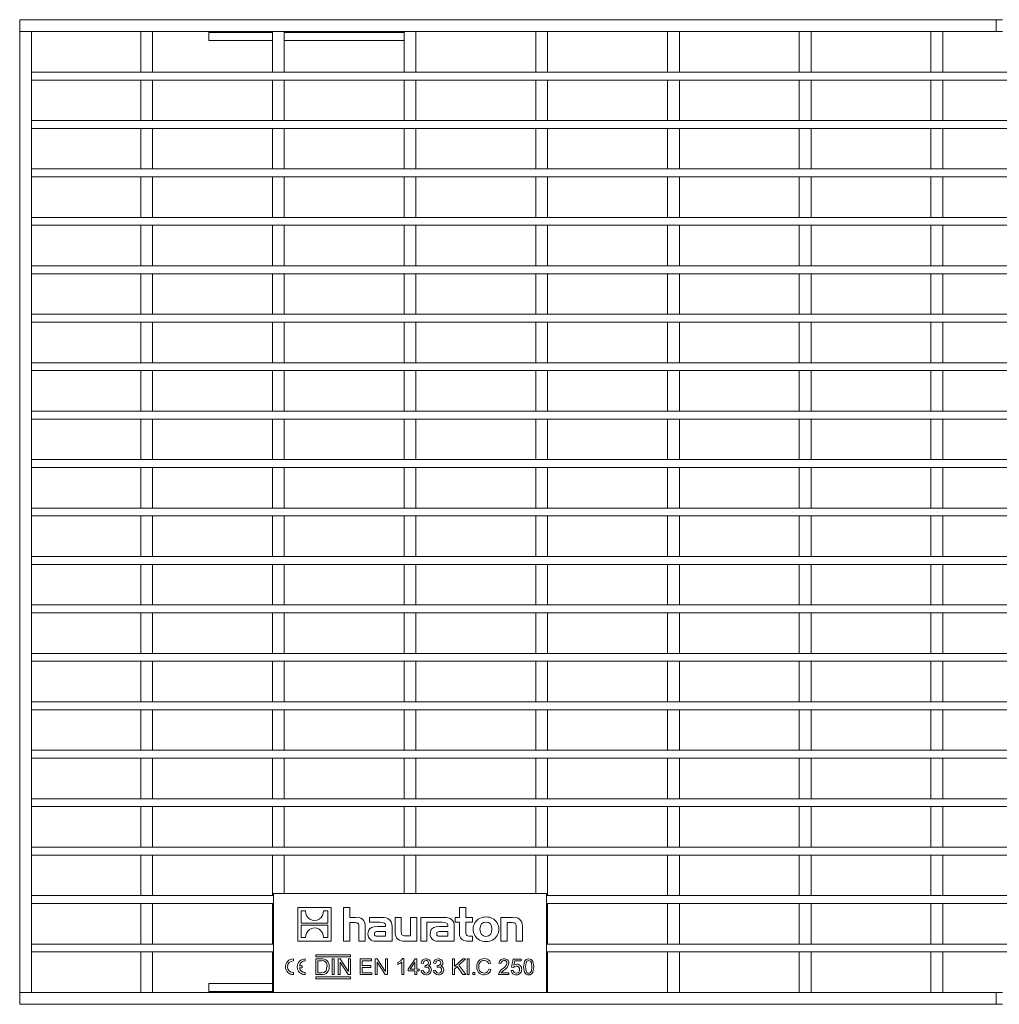
# Model space of a CAD drawing. Units: millimetres. Extents: x 35 to 2065, y 35 to 1450.
# Drawn here: x 1051 to 1299, y 527 to 776 of the extents above; entities that cross this region are included whole.
import ezdxf

# ---------------------------------------------------------------- set-up
doc = ezdxf.new("R2010")
doc.units = ezdxf.units.MM
doc.header["$LTSCALE"] = 5

msp = doc.modelspace()

# ---------------------------------------------------------------- linework, layer by layer
at = {"color": 7, "linetype": 'Continuous', "lineweight": 15}
for p, q in [((1051.02, 772.51), (1051.02, 775.51)), ((1051.02, 775.51), (1297.92, 775.51)), ((1297.92, 772.51), (1297.92, 775.51)), ((1297.92, 775.51), (1299.52, 775.51)), ((1054.02, 772.51), (1051.02, 772.51)), ((1051.02, 529.51), (1051.02, 772.51)), ((1051.02, 772.51), (1297.92, 772.51)), ((1054.02, 529.51), (1054.02, 772.51)), ((1084.62, 772.51), (1081.62, 772.51)), ((1081.62, 762.26), (1081.62, 772.51)), ((1084.62, 762.26), (1084.62, 772.51)), ((1098.87, 772.51), (1098.87, 772.3)), ((1098.87, 772.3), (1098.87, 770.21)), ((1117.92, 772.51), (1114.92, 772.51)), ((1114.92, 762.26), (1114.92, 772.51)), ((1117.92, 762.26), (1117.92, 772.51)), ((1151.22, 772.51), (1148.22, 772.51)), ((1148.22, 762.26), (1148.22, 772.51)), ((1151.22, 762.26), (1151.22, 772.51)), ((1184.52, 772.51), (1181.52, 772.51)), ((1181.52, 762.26), (1181.52, 772.51)), ((1184.52, 762.26), (1184.52, 772.51)), ((1217.82, 772.51), (1214.82, 772.51)), ((1214.82, 762.26), (1214.82, 772.51)), ((1217.82, 762.26), (1217.82, 772.51)), ((1251.12, 772.51), (1248.12, 772.51)), ((1248.12, 762.26), (1248.12, 772.51)), ((1251.12, 762.26), (1251.12, 772.51)), ((1284.42, 772.51), (1281.42, 772.51)), ((1281.42, 762.26), (1281.42, 772.51)), ((1284.42, 762.26), (1284.42, 772.51)), ((1297.92, 772.51), (1299.52, 772.51)), ((1098.87, 770.21), (1114.92, 770.21)), ((1117.92, 770.21), (1148.22, 770.21)), ((1054.02, 760.26), (1054.02, 762.26)), ((1054.02, 762.26), (1545.02, 762.26)), ((1084.62, 762.26), (1081.62, 762.26)), ((1117.92, 762.26), (1114.92, 762.26)), ((1151.22, 762.26), (1148.22, 762.26)), ((1184.52, 762.26), (1181.52, 762.26)), ((1217.82, 762.26), (1214.82, 762.26)), ((1251.12, 762.26), (1248.12, 762.26)), ((1284.42, 762.26), (1281.42, 762.26)), ((1054.02, 760.26), (1545.02, 760.26)), ((1084.62, 760.26), (1081.62, 760.26)), ((1081.62, 750.01), (1081.62, 760.26)), ((1084.62, 750.01), (1084.62, 760.26)), ((1117.92, 760.26), (1114.92, 760.26)), ((1114.92, 750.01), (1114.92, 760.26)), ((1117.92, 750.01), (1117.92, 760.26)), ((1151.22, 760.26), (1148.22, 760.26)), ((1148.22, 750.01), (1148.22, 760.26)), ((1151.22, 750.01), (1151.22, 760.26)), ((1184.52, 760.26), (1181.52, 760.26)), ((1181.52, 750.01), (1181.52, 760.26)), ((1184.52, 750.01), (1184.52, 760.26)), ((1217.82, 760.26), (1214.82, 760.26)), ((1214.82, 750.01), (1214.82, 760.26)), ((1217.82, 750.01), (1217.82, 760.26)), ((1251.12, 760.26), (1248.12, 760.26)), ((1248.12, 750.01), (1248.12, 760.26)), ((1251.12, 750.01), (1251.12, 760.26)), ((1284.42, 760.26), (1281.42, 760.26)), ((1281.42, 750.01), (1281.42, 760.26)), ((1284.42, 750.01), (1284.42, 760.26)), ((1054.02, 748.01), (1054.02, 750.01)), ((1054.02, 750.01), (1545.02, 750.01)), ((1084.62, 750.01), (1081.62, 750.01)), ((1117.92, 750.01), (1114.92, 750.01)), ((1151.22, 750.01), (1148.22, 750.01)), ((1184.52, 750.01), (1181.52, 750.01)), ((1217.82, 750.01), (1214.82, 750.01)), ((1251.12, 750.01), (1248.12, 750.01)), ((1284.42, 750.01), (1281.42, 750.01)), ((1054.02, 748.01), (1545.02, 748.01)), ((1084.62, 748.01), (1081.62, 748.01)), ((1081.62, 737.76), (1081.62, 748.01)), ((1084.62, 737.76), (1084.62, 748.01)), ((1117.92, 748.01), (1114.92, 748.01)), ((1114.92, 737.76), (1114.92, 748.01)), ((1117.92, 737.76), (1117.92, 748.01)), ((1151.22, 748.01), (1148.22, 748.01)), ((1148.22, 737.76), (1148.22, 748.01)), ((1151.22, 737.76), (1151.22, 748.01)), ((1184.52, 748.01), (1181.52, 748.01)), ((1181.52, 737.76), (1181.52, 748.01)), ((1184.52, 737.76), (1184.52, 748.01)), ((1217.82, 748.01), (1214.82, 748.01)), ((1214.82, 737.76), (1214.82, 748.01)), ((1217.82, 737.76), (1217.82, 748.01)), ((1251.12, 748.01), (1248.12, 748.01)), ((1248.12, 737.76), (1248.12, 748.01)), ((1251.12, 737.76), (1251.12, 748.01)), ((1284.42, 748.01), (1281.42, 748.01)), ((1281.42, 737.76), (1281.42, 748.01)), ((1284.42, 737.76), (1284.42, 748.01)), ((1054.02, 735.76), (1054.02, 737.76)), ((1054.02, 737.76), (1545.02, 737.76)), ((1084.62, 737.76), (1081.62, 737.76)), ((1117.92, 737.76), (1114.92, 737.76)), ((1151.22, 737.76), (1148.22, 737.76)), ((1184.52, 737.76), (1181.52, 737.76)), ((1217.82, 737.76), (1214.82, 737.76)), ((1251.12, 737.76), (1248.12, 737.76)), ((1284.42, 737.76), (1281.42, 737.76)), ((1054.02, 735.76), (1545.02, 735.76)), ((1084.62, 735.76), (1081.62, 735.76)), ((1081.62, 725.51), (1081.62, 735.76)), ((1084.62, 725.51), (1084.62, 735.76)), ((1117.92, 735.76), (1114.92, 735.76)), ((1114.92, 725.51), (1114.92, 735.76)), ((1117.92, 725.51), (1117.92, 735.76)), ((1151.22, 735.76), (1148.22, 735.76)), ((1148.22, 725.51), (1148.22, 735.76)), ((1151.22, 725.51), (1151.22, 735.76)), ((1184.52, 735.76), (1181.52, 735.76)), ((1181.52, 725.51), (1181.52, 735.76)), ((1184.52, 725.51), (1184.52, 735.76)), ((1217.82, 735.76), (1214.82, 735.76)), ((1214.82, 725.51), (1214.82, 735.76)), ((1217.82, 725.51), (1217.82, 735.76)), ((1251.12, 735.76), (1248.12, 735.76)), ((1248.12, 725.51), (1248.12, 735.76)), ((1251.12, 725.51), (1251.12, 735.76)), ((1284.42, 735.76), (1281.42, 735.76)), ((1281.42, 725.51), (1281.42, 735.76)), ((1284.42, 725.51), (1284.42, 735.76)), ((1054.02, 723.51), (1054.02, 725.51)), ((1054.02, 725.51), (1545.02, 725.51)), ((1084.62, 725.51), (1081.62, 725.51)), ((1117.92, 725.51), (1114.92, 725.51)), ((1151.22, 725.51), (1148.22, 725.51)), ((1184.52, 725.51), (1181.52, 725.51)), ((1217.82, 725.51), (1214.82, 725.51)), ((1251.12, 725.51), (1248.12, 725.51)), ((1284.42, 725.51), (1281.42, 725.51)), ((1054.02, 723.51), (1545.02, 723.51)), ((1084.62, 723.51), (1081.62, 723.51)), ((1081.62, 713.26), (1081.62, 723.51)), ((1084.62, 713.26), (1084.62, 723.51)), ((1117.92, 723.51), (1114.92, 723.51)), ((1114.92, 713.26), (1114.92, 723.51)), ((1117.92, 713.26), (1117.92, 723.51)), ((1151.22, 723.51), (1148.22, 723.51)), ((1148.22, 713.26), (1148.22, 723.51)), ((1151.22, 713.26), (1151.22, 723.51)), ((1184.52, 723.51), (1181.52, 723.51)), ((1181.52, 713.26), (1181.52, 723.51)), ((1184.52, 713.26), (1184.52, 723.51)), ((1217.82, 723.51), (1214.82, 723.51)), ((1214.82, 713.26), (1214.82, 723.51)), ((1217.82, 713.26), (1217.82, 723.51)), ((1251.12, 723.51), (1248.12, 723.51)), ((1248.12, 713.26), (1248.12, 723.51)), ((1251.12, 713.26), (1251.12, 723.51)), ((1284.42, 723.51), (1281.42, 723.51)), ((1281.42, 713.26), (1281.42, 723.51)), ((1284.42, 713.26), (1284.42, 723.51)), ((1054.02, 711.26), (1054.02, 713.26)), ((1054.02, 713.26), (1545.02, 713.26)), ((1084.62, 713.26), (1081.62, 713.26)), ((1117.92, 713.26), (1114.92, 713.26)), ((1151.22, 713.26), (1148.22, 713.26)), ((1184.52, 713.26), (1181.52, 713.26)), ((1217.82, 713.26), (1214.82, 713.26)), ((1251.12, 713.26), (1248.12, 713.26)), ((1284.42, 713.26), (1281.42, 713.26)), ((1054.02, 711.26), (1545.02, 711.26)), ((1084.62, 711.26), (1081.62, 711.26)), ((1081.62, 701.01), (1081.62, 711.26)), ((1084.62, 701.01), (1084.62, 711.26)), ((1117.92, 711.26), (1114.92, 711.26)), ((1114.92, 701.01), (1114.92, 711.26)), ((1117.92, 701.01), (1117.92, 711.26)), ((1151.22, 711.26), (1148.22, 711.26)), ((1148.22, 701.01), (1148.22, 711.26)), ((1151.22, 701.01), (1151.22, 711.26)), ((1184.52, 711.26), (1181.52, 711.26)), ((1181.52, 701.01), (1181.52, 711.26)), ((1184.52, 701.01), (1184.52, 711.26)), ((1217.82, 711.26), (1214.82, 711.26)), ((1214.82, 701.01), (1214.82, 711.26)), ((1217.82, 701.01), (1217.82, 711.26)), ((1251.12, 711.26), (1248.12, 711.26)), ((1248.12, 701.01), (1248.12, 711.26)), ((1251.12, 701.01), (1251.12, 711.26)), ((1284.42, 711.26), (1281.42, 711.26)), ((1281.42, 701.01), (1281.42, 711.26)), ((1284.42, 701.01), (1284.42, 711.26)), ((1054.02, 701.01), (1545.02, 701.01)), ((1054.02, 699.01), (1054.02, 701.01)), ((1084.62, 701.01), (1081.62, 701.01)), ((1117.92, 701.01), (1114.92, 701.01)), ((1151.22, 701.01), (1148.22, 701.01)), ((1184.52, 701.01), (1181.52, 701.01)), ((1217.82, 701.01), (1214.82, 701.01)), ((1251.12, 701.01), (1248.12, 701.01)), ((1284.42, 701.01), (1281.42, 701.01)), ((1054.02, 699.01), (1545.02, 699.01)), ((1084.62, 699.01), (1081.62, 699.01)), ((1081.62, 688.76), (1081.62, 699.01)), ((1084.62, 688.76), (1084.62, 699.01)), ((1117.92, 699.01), (1114.92, 699.01)), ((1114.92, 688.76), (1114.92, 699.01)), ((1117.92, 688.76), (1117.92, 699.01)), ((1151.22, 699.01), (1148.22, 699.01)), ((1148.22, 688.76), (1148.22, 699.01)), ((1151.22, 688.76), (1151.22, 699.01)), ((1184.52, 699.01), (1181.52, 699.01)), ((1181.52, 688.76), (1181.52, 699.01)), ((1184.52, 688.76), (1184.52, 699.01)), ((1217.82, 699.01), (1214.82, 699.01)), ((1214.82, 688.76), (1214.82, 699.01)), ((1217.82, 688.76), (1217.82, 699.01)), ((1251.12, 699.01), (1248.12, 699.01)), ((1248.12, 688.76), (1248.12, 699.01)), ((1251.12, 688.76), (1251.12, 699.01)), ((1284.42, 699.01), (1281.42, 699.01)), ((1281.42, 688.76), (1281.42, 699.01)), ((1284.42, 688.76), (1284.42, 699.01)), ((1054.02, 686.76), (1054.02, 688.76)), ((1054.02, 688.76), (1545.02, 688.76)), ((1084.62, 688.76), (1081.62, 688.76)), ((1117.92, 688.76), (1114.92, 688.76)), ((1151.22, 688.76), (1148.22, 688.76)), ((1184.52, 688.76), (1181.52, 688.76)), ((1217.82, 688.76), (1214.82, 688.76)), ((1251.12, 688.76), (1248.12, 688.76)), ((1284.42, 688.76), (1281.42, 688.76)), ((1054.02, 686.76), (1545.02, 686.76)), ((1084.62, 686.76), (1081.62, 686.76)), ((1081.62, 676.51), (1081.62, 686.76)), ((1084.62, 676.51), (1084.62, 686.76)), ((1117.92, 686.76), (1114.92, 686.76)), ((1114.92, 676.51), (1114.92, 686.76)), ((1117.92, 676.51), (1117.92, 686.76)), ((1151.22, 686.76), (1148.22, 686.76)), ((1148.22, 676.51), (1148.22, 686.76)), ((1151.22, 676.51), (1151.22, 686.76)), ((1184.52, 686.76), (1181.52, 686.76)), ((1181.52, 676.51), (1181.52, 686.76)), ((1184.52, 676.51), (1184.52, 686.76)), ((1217.82, 686.76), (1214.82, 686.76)), ((1214.82, 676.51), (1214.82, 686.76)), ((1217.82, 676.51), (1217.82, 686.76)), ((1251.12, 686.76), (1248.12, 686.76)), ((1248.12, 676.51), (1248.12, 686.76)), ((1251.12, 676.51), (1251.12, 686.76)), ((1284.42, 686.76), (1281.42, 686.76)), ((1281.42, 676.51), (1281.42, 686.76)), ((1284.42, 676.51), (1284.42, 686.76)), ((1054.02, 674.51), (1054.02, 676.51)), ((1054.02, 676.51), (1545.02, 676.51)), ((1084.62, 676.51), (1081.62, 676.51)), ((1117.92, 676.51), (1114.92, 676.51)), ((1151.22, 676.51), (1148.22, 676.51)), ((1184.52, 676.51), (1181.52, 676.51)), ((1217.82, 676.51), (1214.82, 676.51)), ((1251.12, 676.51), (1248.12, 676.51)), ((1284.42, 676.51), (1281.42, 676.51)), ((1054.02, 674.51), (1545.02, 674.51)), ((1084.62, 674.51), (1081.62, 674.51)), ((1081.62, 664.26), (1081.62, 674.51)), ((1084.62, 664.26), (1084.62, 674.51)), ((1117.92, 674.51), (1114.92, 674.51)), ((1114.92, 664.26), (1114.92, 674.51)), ((1117.92, 664.26), (1117.92, 674.51)), ((1151.22, 674.51), (1148.22, 674.51)), ((1148.22, 664.26), (1148.22, 674.51)), ((1151.22, 664.26), (1151.22, 674.51)), ((1184.52, 674.51), (1181.52, 674.51)), ((1181.52, 664.26), (1181.52, 674.51)), ((1184.52, 664.26), (1184.52, 674.51)), ((1217.82, 674.51), (1214.82, 674.51)), ((1214.82, 664.26), (1214.82, 674.51)), ((1217.82, 664.26), (1217.82, 674.51)), ((1251.12, 674.51), (1248.12, 674.51)), ((1248.12, 664.26), (1248.12, 674.51)), ((1251.12, 664.26), (1251.12, 674.51)), ((1284.42, 674.51), (1281.42, 674.51)), ((1281.42, 664.26), (1281.42, 674.51)), ((1284.42, 664.26), (1284.42, 674.51)), ((1054.02, 664.26), (1545.02, 664.26)), ((1054.02, 662.26), (1054.02, 664.26)), ((1084.62, 664.26), (1081.62, 664.26)), ((1117.92, 664.26), (1114.92, 664.26)), ((1151.22, 664.26), (1148.22, 664.26)), ((1184.52, 664.26), (1181.52, 664.26)), ((1217.82, 664.26), (1214.82, 664.26)), ((1251.12, 664.26), (1248.12, 664.26)), ((1284.42, 664.26), (1281.42, 664.26)), ((1054.02, 662.26), (1545.02, 662.26)), ((1084.62, 662.26), (1081.62, 662.26)), ((1081.62, 652.01), (1081.62, 662.26)), ((1084.62, 652.01), (1084.62, 662.26)), ((1117.92, 662.26), (1114.92, 662.26)), ((1114.92, 652.01), (1114.92, 662.26)), ((1117.92, 652.01), (1117.92, 662.26)), ((1151.22, 662.26), (1148.22, 662.26)), ((1148.22, 652.01), (1148.22, 662.26)), ((1151.22, 652.01), (1151.22, 662.26)), ((1184.52, 662.26), (1181.52, 662.26)), ((1181.52, 652.01), (1181.52, 662.26)), ((1184.52, 652.01), (1184.52, 662.26)), ((1217.82, 662.26), (1214.82, 662.26)), ((1214.82, 652.01), (1214.82, 662.26)), ((1217.82, 652.01), (1217.82, 662.26)), ((1251.12, 662.26), (1248.12, 662.26)), ((1248.12, 652.01), (1248.12, 662.26)), ((1251.12, 652.01), (1251.12, 662.26)), ((1284.42, 662.26), (1281.42, 662.26)), ((1281.42, 652.01), (1281.42, 662.26)), ((1284.42, 652.01), (1284.42, 662.26)), ((1054.02, 650.01), (1054.02, 652.01)), ((1054.02, 652.01), (1545.02, 652.01)), ((1054.02, 650.01), (1545.02, 650.01)), ((1084.62, 652.01), (1081.62, 652.01)), ((1084.62, 650.01), (1081.62, 650.01)), ((1081.62, 639.76), (1081.62, 650.01)), ((1084.62, 639.76), (1084.62, 650.01)), ((1117.92, 652.01), (1114.92, 652.01)), ((1117.92, 650.01), (1114.92, 650.01)), ((1114.92, 639.76), (1114.92, 650.01)), ((1117.92, 639.76), (1117.92, 650.01)), ((1151.22, 652.01), (1148.22, 652.01)), ((1151.22, 650.01), (1148.22, 650.01)), ((1148.22, 639.76), (1148.22, 650.01)), ((1151.22, 639.76), (1151.22, 650.01)), ((1184.52, 652.01), (1181.52, 652.01)), ((1184.52, 650.01), (1181.52, 650.01)), ((1181.52, 639.76), (1181.52, 650.01)), ((1184.52, 639.76), (1184.52, 650.01)), ((1217.82, 652.01), (1214.82, 652.01)), ((1217.82, 650.01), (1214.82, 650.01)), ((1214.82, 639.76), (1214.82, 650.01)), ((1217.82, 639.76), (1217.82, 650.01)), ((1251.12, 652.01), (1248.12, 652.01)), ((1251.12, 650.01), (1248.12, 650.01)), ((1248.12, 639.76), (1248.12, 650.01)), ((1251.12, 639.76), (1251.12, 650.01)), ((1284.42, 652.01), (1281.42, 652.01)), ((1284.42, 650.01), (1281.42, 650.01)), ((1281.42, 639.76), (1281.42, 650.01)), ((1284.42, 639.76), (1284.42, 650.01)), ((1054.02, 637.76), (1054.02, 639.76)), ((1054.02, 639.76), (1545.02, 639.76)), ((1054.02, 637.76), (1545.02, 637.76)), ((1084.62, 639.76), (1081.62, 639.76)), ((1084.62, 637.76), (1081.62, 637.76)), ((1081.62, 627.51), (1081.62, 637.76)), ((1084.62, 627.51), (1084.62, 637.76)), ((1117.92, 639.76), (1114.92, 639.76)), ((1117.92, 637.76), (1114.92, 637.76)), ((1114.92, 627.51), (1114.92, 637.76)), ((1117.92, 627.51), (1117.92, 637.76)), ((1151.22, 639.76), (1148.22, 639.76)), ((1151.22, 637.76), (1148.22, 637.76)), ((1148.22, 627.51), (1148.22, 637.76)), ((1151.22, 627.51), (1151.22, 637.76)), ((1184.52, 639.76), (1181.52, 639.76)), ((1184.52, 637.76), (1181.52, 637.76)), ((1181.52, 627.51), (1181.52, 637.76)), ((1184.52, 627.51), (1184.52, 637.76)), ((1217.82, 639.76), (1214.82, 639.76)), ((1217.82, 637.76), (1214.82, 637.76)), ((1214.82, 627.51), (1214.82, 637.76)), ((1217.82, 627.51), (1217.82, 637.76)), ((1251.12, 639.76), (1248.12, 639.76)), ((1251.12, 637.76), (1248.12, 637.76)), ((1248.12, 627.51), (1248.12, 637.76)), ((1251.12, 627.51), (1251.12, 637.76)), ((1284.42, 639.76), (1281.42, 639.76)), ((1284.42, 637.76), (1281.42, 637.76)), ((1281.42, 627.51), (1281.42, 637.76)), ((1284.42, 627.51), (1284.42, 637.76)), ((1054.02, 627.51), (1545.02, 627.51)), ((1054.02, 625.51), (1054.02, 627.51)), ((1084.62, 627.51), (1081.62, 627.51)), ((1117.92, 627.51), (1114.92, 627.51)), ((1151.22, 627.51), (1148.22, 627.51)), ((1184.52, 627.51), (1181.52, 627.51)), ((1217.82, 627.51), (1214.82, 627.51)), ((1251.12, 627.51), (1248.12, 627.51)), ((1284.42, 627.51), (1281.42, 627.51)), ((1054.02, 625.51), (1545.02, 625.51)), ((1084.62, 625.51), (1081.62, 625.51)), ((1081.62, 615.26), (1081.62, 625.51)), ((1084.62, 615.26), (1084.62, 625.51)), ((1117.92, 625.51), (1114.92, 625.51)), ((1114.92, 615.26), (1114.92, 625.51)), ((1117.92, 615.26), (1117.92, 625.51)), ((1151.22, 625.51), (1148.22, 625.51)), ((1148.22, 615.26), (1148.22, 625.51)), ((1151.22, 615.26), (1151.22, 625.51)), ((1184.52, 625.51), (1181.52, 625.51)), ((1181.52, 615.26), (1181.52, 625.51)), ((1184.52, 615.26), (1184.52, 625.51)), ((1217.82, 625.51), (1214.82, 625.51)), ((1214.82, 615.26), (1214.82, 625.51)), ((1217.82, 615.26), (1217.82, 625.51)), ((1251.12, 625.51), (1248.12, 625.51)), ((1248.12, 615.26), (1248.12, 625.51)), ((1251.12, 615.26), (1251.12, 625.51)), ((1284.42, 625.51), (1281.42, 625.51)), ((1281.42, 615.26), (1281.42, 625.51)), ((1284.42, 615.26), (1284.42, 625.51)), ((1054.02, 615.26), (1545.02, 615.26)), ((1054.02, 613.26), (1054.02, 615.26)), ((1084.62, 615.26), (1081.62, 615.26)), ((1117.92, 615.26), (1114.92, 615.26)), ((1151.22, 615.26), (1148.22, 615.26)), ((1184.52, 615.26), (1181.52, 615.26)), ((1217.82, 615.26), (1214.82, 615.26)), ((1251.12, 615.26), (1248.12, 615.26)), ((1284.42, 615.26), (1281.42, 615.26)), ((1054.02, 613.26), (1545.02, 613.26)), ((1084.62, 613.26), (1081.62, 613.26)), ((1081.62, 603.01), (1081.62, 613.26)), ((1084.62, 603.01), (1084.62, 613.26)), ((1117.92, 613.26), (1114.92, 613.26)), ((1114.92, 603.01), (1114.92, 613.26)), ((1117.92, 603.01), (1117.92, 613.26)), ((1151.22, 613.26), (1148.22, 613.26)), ((1148.22, 603.01), (1148.22, 613.26)), ((1151.22, 603.01), (1151.22, 613.26)), ((1184.52, 613.26), (1181.52, 613.26)), ((1181.52, 603.01), (1181.52, 613.26)), ((1184.52, 603.01), (1184.52, 613.26)), ((1217.82, 613.26), (1214.82, 613.26)), ((1214.82, 603.01), (1214.82, 613.26)), ((1217.82, 603.01), (1217.82, 613.26)), ((1251.12, 613.26), (1248.12, 613.26)), ((1248.12, 603.01), (1248.12, 613.26)), ((1251.12, 603.01), (1251.12, 613.26)), ((1284.42, 613.26), (1281.42, 613.26)), ((1281.42, 603.01), (1281.42, 613.26)), ((1284.42, 603.01), (1284.42, 613.26)), ((1054.02, 603.01), (1545.02, 603.01)), ((1054.02, 601.01), (1054.02, 603.01)), ((1084.62, 603.01), (1081.62, 603.01)), ((1117.92, 603.01), (1114.92, 603.01)), ((1151.22, 603.01), (1148.22, 603.01)), ((1184.52, 603.01), (1181.52, 603.01)), ((1217.82, 603.01), (1214.82, 603.01)), ((1251.12, 603.01), (1248.12, 603.01)), ((1284.42, 603.01), (1281.42, 603.01)), ((1054.02, 601.01), (1545.02, 601.01)), ((1084.62, 601.01), (1081.62, 601.01)), ((1081.62, 590.76), (1081.62, 601.01)), ((1084.62, 590.76), (1084.62, 601.01)), ((1117.92, 601.01), (1114.92, 601.01)), ((1114.92, 590.76), (1114.92, 601.01)), ((1117.92, 590.76), (1117.92, 601.01)), ((1151.22, 601.01), (1148.22, 601.01)), ((1148.22, 590.76), (1148.22, 601.01)), ((1151.22, 590.76), (1151.22, 601.01)), ((1184.52, 601.01), (1181.52, 601.01)), ((1181.52, 590.76), (1181.52, 601.01)), ((1184.52, 590.76), (1184.52, 601.01)), ((1217.82, 601.01), (1214.82, 601.01)), ((1214.82, 590.76), (1214.82, 601.01)), ((1217.82, 590.76), (1217.82, 601.01)), ((1251.12, 601.01), (1248.12, 601.01)), ((1248.12, 590.76), (1248.12, 601.01)), ((1251.12, 590.76), (1251.12, 601.01)), ((1284.42, 601.01), (1281.42, 601.01)), ((1281.42, 590.76), (1281.42, 601.01)), ((1284.42, 590.76), (1284.42, 601.01)), ((1054.02, 590.76), (1545.02, 590.76)), ((1054.02, 588.76), (1054.02, 590.76)), ((1084.62, 590.76), (1081.62, 590.76)), ((1117.92, 590.76), (1114.92, 590.76)), ((1151.22, 590.76), (1148.22, 590.76)), ((1184.52, 590.76), (1181.52, 590.76)), ((1217.82, 590.76), (1214.82, 590.76)), ((1251.12, 590.76), (1248.12, 590.76)), ((1284.42, 590.76), (1281.42, 590.76)), ((1054.02, 588.76), (1545.02, 588.76)), ((1084.62, 588.76), (1081.62, 588.76)), ((1081.62, 578.51), (1081.62, 588.76)), ((1084.62, 578.51), (1084.62, 588.76)), ((1117.92, 588.76), (1114.92, 588.76)), ((1114.92, 578.51), (1114.92, 588.76)), ((1117.92, 578.51), (1117.92, 588.76)), ((1151.22, 588.76), (1148.22, 588.76)), ((1148.22, 578.51), (1148.22, 588.76)), ((1151.22, 578.51), (1151.22, 588.76)), ((1184.52, 588.76), (1181.52, 588.76)), ((1181.52, 578.51), (1181.52, 588.76)), ((1184.52, 578.51), (1184.52, 588.76)), ((1217.82, 588.76), (1214.82, 588.76)), ((1214.82, 578.51), (1214.82, 588.76)), ((1217.82, 578.51), (1217.82, 588.76)), ((1251.12, 588.76), (1248.12, 588.76)), ((1248.12, 578.51), (1248.12, 588.76)), ((1251.12, 578.51), (1251.12, 588.76)), ((1284.42, 588.76), (1281.42, 588.76)), ((1281.42, 578.51), (1281.42, 588.76)), ((1284.42, 578.51), (1284.42, 588.76)), ((1054.02, 578.51), (1545.02, 578.51)), ((1054.02, 576.51), (1054.02, 578.51)), ((1084.62, 578.51), (1081.62, 578.51)), ((1117.92, 578.51), (1114.92, 578.51)), ((1151.22, 578.51), (1148.22, 578.51)), ((1184.52, 578.51), (1181.52, 578.51)), ((1217.82, 578.51), (1214.82, 578.51)), ((1251.12, 578.51), (1248.12, 578.51)), ((1284.42, 578.51), (1281.42, 578.51)), ((1054.02, 576.51), (1545.02, 576.51)), ((1084.62, 576.51), (1081.62, 576.51)), ((1081.62, 566.26), (1081.62, 576.51)), ((1084.62, 566.26), (1084.62, 576.51)), ((1117.92, 576.51), (1114.92, 576.51)), ((1114.92, 566.26), (1114.92, 576.51)), ((1117.92, 566.26), (1117.92, 576.51)), ((1151.22, 576.51), (1148.22, 576.51)), ((1148.22, 566.26), (1148.22, 576.51)), ((1151.22, 566.26), (1151.22, 576.51)), ((1184.52, 576.51), (1181.52, 576.51)), ((1181.52, 566.26), (1181.52, 576.51)), ((1184.52, 566.26), (1184.52, 576.51)), ((1217.82, 576.51), (1214.82, 576.51)), ((1214.82, 566.26), (1214.82, 576.51)), ((1217.82, 566.26), (1217.82, 576.51)), ((1251.12, 576.51), (1248.12, 576.51)), ((1248.12, 566.26), (1248.12, 576.51)), ((1251.12, 566.26), (1251.12, 576.51)), ((1284.42, 576.51), (1281.42, 576.51)), ((1281.42, 566.26), (1281.42, 576.51)), ((1284.42, 566.26), (1284.42, 576.51)), ((1054.02, 564.26), (1054.02, 566.26)), ((1054.02, 566.26), (1545.02, 566.26)), ((1084.62, 566.26), (1081.62, 566.26)), ((1117.92, 566.26), (1114.92, 566.26)), ((1151.22, 566.26), (1148.22, 566.26)), ((1184.52, 566.26), (1181.52, 566.26)), ((1217.82, 566.26), (1214.82, 566.26)), ((1251.12, 566.26), (1248.12, 566.26)), ((1284.42, 566.26), (1281.42, 566.26)), ((1054.02, 564.26), (1545.02, 564.26)), ((1084.62, 564.26), (1081.62, 564.26)), ((1081.62, 554.01), (1081.62, 564.26)), ((1084.62, 554.01), (1084.62, 564.26)), ((1117.92, 564.26), (1114.92, 564.26)), ((1114.92, 554.01), (1114.92, 564.26)), ((1117.92, 554.51), (1117.92, 564.26)), ((1151.22, 564.26), (1148.22, 564.26)), ((1148.22, 554.51), (1148.22, 564.26)), ((1151.22, 554.51), (1151.22, 564.26)), ((1184.52, 564.26), (1181.52, 564.26)), ((1181.52, 554.51), (1181.52, 564.26)), ((1184.52, 554.01), (1184.52, 564.26)), ((1217.82, 564.26), (1214.82, 564.26)), ((1214.82, 554.01), (1214.82, 564.26)), ((1217.82, 554.01), (1217.82, 564.26)), ((1251.12, 564.26), (1248.12, 564.26)), ((1248.12, 554.01), (1248.12, 564.26)), ((1251.12, 554.01), (1251.12, 564.26)), ((1284.42, 564.26), (1281.42, 564.26)), ((1281.42, 554.01), (1281.42, 564.26)), ((1284.42, 554.01), (1284.42, 564.26)), ((1054.02, 552.01), (1054.02, 554.01)), ((1054.02, 554.01), (1115.22, 554.01)), ((1084.62, 554.01), (1081.62, 554.01)), ((1115.22, 554.01), (1114.92, 554.01)), ((1115.22, 554.51), (1115.22, 529.51)), ((1184.22, 554.51), (1115.22, 554.51)), ((1184.22, 529.51), (1184.22, 554.51)), ((1184.22, 554.01), (1545.02, 554.01)), ((1184.52, 554.01), (1184.22, 554.01)), ((1217.82, 554.01), (1214.82, 554.01)), ((1251.12, 554.01), (1248.12, 554.01)), ((1284.42, 554.01), (1281.42, 554.01)), ((1054.02, 552.01), (1115.22, 552.01)), ((1084.62, 552.01), (1081.62, 552.01)), ((1081.62, 541.76), (1081.62, 552.01)), ((1084.62, 541.76), (1084.62, 552.01)), ((1115.22, 552.01), (1114.92, 552.01)), ((1114.92, 541.76), (1114.92, 552.01)), ((1121.32, 551.01), (1121.32, 542.51)), ((1129.82, 551.01), (1121.32, 551.01)), ((1129.82, 542.51), (1129.82, 551.01)), ((1134.49, 551.01), (1132.93, 551.01)), ((1132.93, 551.01), (1132.93, 542.51)), ((1134.49, 548.49), (1134.49, 551.01)), ((1163.84, 551.01), (1162.26, 551.01)), ((1162.26, 551.01), (1162.26, 548.49)), ((1163.84, 548.49), (1163.84, 551.01)), ((1184.22, 552.01), (1545.02, 552.01)), ((1184.52, 552.01), (1184.22, 552.01)), ((1184.52, 541.76), (1184.52, 552.01)), ((1217.82, 552.01), (1214.82, 552.01)), ((1214.82, 541.76), (1214.82, 552.01)), ((1217.82, 541.76), (1217.82, 552.01)), ((1251.12, 552.01), (1248.12, 552.01)), ((1248.12, 541.76), (1248.12, 552.01)), ((1251.12, 541.76), (1251.12, 552.01)), ((1284.42, 552.01), (1281.42, 552.01)), ((1281.42, 541.76), (1281.42, 552.01)), ((1284.42, 541.76), (1284.42, 552.01)), ((1123.33, 550.14), (1122.17, 550.14)), ((1122.17, 550.14), (1122.17, 547.02)), ((1128.96, 550.14), (1127.8, 550.14)), ((1128.96, 547.02), (1128.96, 550.14)), ((1135.9, 548.49), (1134.49, 548.49)), ((1139.48, 548.49), (1139.48, 547.26)), ((1142.71, 548.49), (1139.48, 548.49)), ((1147.52, 548.49), (1145.94, 548.49)), ((1145.94, 548.49), (1145.94, 544.7)), ((1147.52, 544.83), (1147.52, 548.49)), ((1151.41, 548.49), (1149.83, 548.49)), ((1149.83, 548.49), (1149.83, 543.83)), ((1151.41, 542.51), (1151.41, 548.49)), ((1152.42, 548.49), (1152.42, 542.51)), ((1158.46, 548.49), (1152.42, 548.49)), ((1162.26, 548.49), (1161.15, 548.49)), ((1161.15, 548.49), (1161.15, 547.3)), ((1165.51, 548.49), (1163.84, 548.49)), ((1165.51, 547.3), (1165.51, 548.49)), ((1172.66, 548.49), (1172.66, 542.51)), ((1175.63, 548.49), (1172.66, 548.49)), ((1122.17, 547.02), (1128.96, 547.02)), ((1128.96, 546.5), (1122.17, 546.5)), ((1122.17, 546.5), (1122.17, 543.38)), ((1128.96, 543.38), (1128.96, 546.5)), ((1134.49, 542.51), (1134.49, 547.18)), ((1134.49, 547.18), (1135.75, 547.18)), ((1136.81, 546.12), (1136.81, 542.51)), ((1138.4, 542.51), (1138.4, 546.31)), ((1139.48, 547.26), (1142.11, 547.26)), ((1143.54, 546.15), (1141.46, 546.15)), ((1143.54, 546.29), (1143.54, 546.15)), ((1145.17, 542.51), (1145.17, 546.26)), ((1154, 542.51), (1154, 547.26)), ((1154, 547.26), (1155.25, 547.26)), ((1155.25, 547.26), (1155.25, 547.26)), ((1155.25, 547.26), (1157.85, 547.26)), ((1159.29, 546.15), (1157.21, 546.15)), ((1159.29, 546.29), (1159.29, 546.15)), ((1160.92, 542.51), (1160.92, 546.26)), ((1161.15, 547.3), (1162.26, 547.3)), ((1162.26, 547.3), (1162.26, 544.39)), ((1163.84, 544.89), (1163.84, 547.3)), ((1163.84, 547.3), (1165.51, 547.3)), ((1174.24, 542.51), (1174.24, 547.18)), ((1174.24, 547.18), (1175.51, 547.18)), ((1176.55, 546.11), (1176.55, 542.51)), ((1178.13, 542.51), (1178.13, 546.31)), ((1122.17, 543.38), (1123.33, 543.38)), ((1127.8, 543.38), (1128.96, 543.38)), ((1141.58, 543.72), (1143.55, 543.72)), ((1143.55, 544.95), (1141.69, 544.95)), ((1143.55, 543.72), (1143.55, 544.95)), ((1149.83, 543.83), (1148.56, 543.83)), ((1157.32, 543.72), (1159.3, 543.72)), ((1159.3, 544.95), (1157.43, 544.95)), ((1159.3, 543.72), (1159.3, 544.95)), ((1165.51, 543.71), (1164.86, 543.71)), ((1165.51, 542.51), (1165.51, 543.71)), ((1054.02, 539.76), (1054.02, 541.76)), ((1054.02, 541.76), (1115.22, 541.76)), ((1084.62, 541.76), (1081.62, 541.76)), ((1115.22, 541.76), (1114.92, 541.76)), ((1121.32, 542.51), (1129.82, 542.51)), ((1132.93, 542.51), (1134.49, 542.51)), ((1136.81, 542.51), (1138.4, 542.51)), ((1140.93, 542.51), (1145.17, 542.51)), ((1148.43, 542.51), (1151.41, 542.51)), ((1152.42, 542.51), (1154, 542.51)), ((1156.67, 542.51), (1160.92, 542.51)), ((1164.06, 542.51), (1165.51, 542.51)), ((1172.66, 542.51), (1174.24, 542.51)), ((1176.55, 542.51), (1178.13, 542.51)), ((1184.22, 541.76), (1545.02, 541.76)), ((1184.52, 541.76), (1184.22, 541.76)), ((1217.82, 541.76), (1214.82, 541.76)), ((1251.12, 541.76), (1248.12, 541.76)), ((1284.42, 541.76), (1281.42, 541.76)), ((1054.02, 539.76), (1115.22, 539.76)), ((1084.62, 539.76), (1081.62, 539.76)), ((1081.62, 529.51), (1081.62, 539.76)), ((1084.62, 529.51), (1084.62, 539.76)), ((1115.22, 539.76), (1114.92, 539.76)), ((1114.92, 529.51), (1114.92, 539.76)), ((1120.22, 537.49), (1120.22, 538.01)), ((1123.22, 537.49), (1123.22, 538.01)), ((1134.65, 539.05), (1125.92, 539.05)), ((1125.92, 539.05), (1125.92, 538.53)), ((1125.92, 538.53), (1134.65, 538.53)), ((1125.92, 538.01), (1127.31, 538.01)), ((1125.92, 534.01), (1125.92, 538.01)), ((1130.02, 538.01), (1130.54, 538.01)), ((1130.02, 534.01), (1130.02, 538.01)), ((1130.54, 538.01), (1130.54, 534.01)), ((1131.53, 538.01), (1132.09, 538.01)), ((1131.53, 534.01), (1131.53, 538.01)), ((1132.09, 538.01), (1134.12, 534.9)), ((1134.13, 538.01), (1134.65, 538.01)), ((1134.13, 534.9), (1134.13, 538.01)), ((1134.65, 538.53), (1134.65, 539.05)), ((1134.65, 538.01), (1134.65, 534.01)), ((1137.14, 538.01), (1140, 538.01)), ((1137.14, 534.01), (1137.14, 538.01)), ((1140, 538.01), (1140, 537.55)), ((1140.88, 538.01), (1141.44, 538.01)), ((1140.88, 534.01), (1140.88, 538.01)), ((1141.44, 538.01), (1143.47, 534.9)), ((1143.48, 538.01), (1144, 538.01)), ((1143.48, 534.9), (1143.48, 538.01)), ((1144, 538.01), (1144, 534.01)), ((1147.84, 538.07), (1148.15, 538.07)), ((1148.15, 538.07), (1148.15, 534.01)), ((1149.24, 535.42), (1151.05, 538.01)), ((1151.05, 538.01), (1151.48, 538.01)), ((1151.48, 538.01), (1151.48, 535.42)), ((1160.47, 538.01), (1160.98, 538.01)), ((1160.47, 534.01), (1160.47, 538.01)), ((1160.98, 536.1), (1163.03, 538.01)), ((1160.98, 538.01), (1160.98, 536.1)), ((1163.76, 538.01), (1162.05, 536.41)), ((1163.03, 538.01), (1163.76, 538.01)), ((1164.15, 538.01), (1164.67, 538.01)), ((1164.15, 534.01), (1164.15, 538.01)), ((1164.67, 538.01), (1164.67, 534.01)), ((1175.41, 535.89), (1175.8, 537.96)), ((1175.8, 537.96), (1177.8, 537.96)), ((1177.8, 537.96), (1177.8, 537.49)), ((1184.22, 539.76), (1545.02, 539.76)), ((1184.52, 539.76), (1184.22, 539.76)), ((1184.52, 529.51), (1184.52, 539.76)), ((1217.82, 539.76), (1214.82, 539.76)), ((1214.82, 529.51), (1214.82, 539.76)), ((1217.82, 529.51), (1217.82, 539.76)), ((1251.12, 539.76), (1248.12, 539.76)), ((1248.12, 529.51), (1248.12, 539.76)), ((1251.12, 529.51), (1251.12, 539.76)), ((1284.42, 539.76), (1281.42, 539.76)), ((1281.42, 529.51), (1281.42, 539.76)), ((1284.42, 529.51), (1284.42, 539.76)), ((1122.47, 536.27), (1121.77, 536.27)), ((1121.77, 535.75), (1122.47, 535.75)), ((1122.47, 535.75), (1122.47, 536.27)), ((1127.3, 537.55), (1126.44, 537.55)), ((1126.44, 537.55), (1126.44, 534.48)), ((1132.05, 537.13), (1132.05, 534.01)), ((1132.06, 537.13), (1132.05, 537.13)), ((1134.09, 534.01), (1132.06, 537.13)), ((1137.66, 537.55), (1137.66, 536.3)), ((1140, 537.55), (1137.66, 537.55)), ((1137.66, 536.3), (1139.84, 536.3)), ((1137.66, 535.83), (1137.66, 534.48)), ((1139.84, 535.83), (1137.66, 535.83)), ((1139.84, 536.3), (1139.84, 535.83)), ((1141.4, 537.13), (1141.4, 534.01)), ((1141.41, 537.13), (1141.4, 537.13)), ((1143.44, 534.01), (1141.41, 537.13)), ((1146.65, 536.61), (1146.65, 537.08)), ((1147.63, 534.01), (1147.63, 537.18)), ((1149.24, 534.95), (1149.24, 535.42)), ((1150.95, 537.19), (1149.72, 535.42)), ((1149.72, 535.42), (1150.96, 535.42)), ((1150.96, 537.19), (1150.95, 537.19)), ((1150.96, 535.42), (1150.96, 537.19)), ((1151.48, 535.42), (1152, 535.42)), ((1152, 535.42), (1152, 534.95)), ((1153.09, 536.87), (1152.57, 536.96)), ((1153.45, 535.88), (1153.51, 536.35)), ((1154.36, 536.19), (1154.36, 536.18)), ((1156.21, 536.87), (1155.69, 536.96)), ((1156.57, 535.88), (1156.62, 536.35)), ((1157.47, 536.19), (1157.47, 536.18)), ((1161.66, 536.05), (1160.98, 535.42)), ((1160.98, 535.42), (1160.98, 534.01)), ((1163.1, 534.01), (1161.66, 536.05)), ((1162.05, 536.41), (1163.8, 534.01)), ((1170.11, 536.89), (1169.59, 536.77)), ((1169.65, 535.42), (1170.17, 535.28)), ((1172.71, 536.82), (1172.19, 536.88)), ((1175.88, 535.83), (1175.41, 535.89)), ((1176.2, 537.49), (1175.99, 536.4)), ((1177.8, 537.49), (1176.2, 537.49)), ((1120.22, 534.01), (1120.22, 534.53)), ((1123.22, 534.01), (1123.22, 534.53)), ((1127.37, 534.01), (1125.92, 534.01)), ((1134.65, 533.49), (1125.92, 533.49)), ((1125.92, 533.49), (1125.92, 532.97)), ((1125.92, 532.97), (1134.65, 532.97)), ((1126.44, 534.48), (1127.32, 534.48)), ((1130.54, 534.01), (1130.02, 534.01)), ((1132.05, 534.01), (1131.53, 534.01)), ((1134.65, 534.01), (1134.09, 534.01)), ((1134.12, 534.9), (1134.13, 534.9)), ((1134.65, 532.97), (1134.65, 533.49)), ((1140.1, 534.01), (1137.14, 534.01)), ((1137.66, 534.48), (1140.1, 534.48)), ((1140.1, 534.48), (1140.1, 534.01)), ((1141.4, 534.01), (1140.88, 534.01)), ((1144, 534.01), (1143.44, 534.01)), ((1143.47, 534.9), (1143.48, 534.9)), ((1148.15, 534.01), (1147.63, 534.01)), ((1150.96, 534.95), (1149.24, 534.95)), ((1150.96, 534.01), (1150.96, 534.95)), ((1151.48, 534.01), (1150.96, 534.01)), ((1151.48, 534.95), (1151.48, 534.01)), ((1152, 534.95), (1151.48, 534.95)), ((1152.52, 535.09), (1153.04, 535.16)), ((1155.63, 535.09), (1156.15, 535.16)), ((1160.98, 534.01), (1160.47, 534.01)), ((1163.8, 534.01), (1163.1, 534.01)), ((1164.67, 534.01), (1164.15, 534.01)), ((1165.56, 534.59), (1166.13, 534.59)), ((1165.56, 534.01), (1165.56, 534.59)), ((1166.13, 534.01), (1165.56, 534.01)), ((1166.13, 534.59), (1166.13, 534.01)), ((1174.74, 534.01), (1172.09, 534.01)), ((1172.76, 534.48), (1174.74, 534.48)), ((1174.74, 534.48), (1174.74, 534.01)), ((1175.31, 535.07), (1175.83, 535.1)), ((1114.92, 531.81), (1098.87, 531.81)), ((1098.87, 531.81), (1098.87, 529.73)), ((1054.02, 529.51), (1051.02, 529.51)), ((1051.02, 529.51), (1051.02, 526.51)), ((1115.22, 529.51), (1051.02, 529.51)), ((1084.62, 529.51), (1081.62, 529.51)), ((1098.87, 529.73), (1098.87, 529.51)), ((1115.22, 529.51), (1114.92, 529.51)), ((1115.22, 529.51), (1184.22, 529.51)), ((1184.52, 529.51), (1184.22, 529.51)), ((1297.92, 529.51), (1184.22, 529.51)), ((1217.82, 529.51), (1214.82, 529.51)), ((1251.12, 529.51), (1248.12, 529.51)), ((1284.42, 529.51), (1281.42, 529.51)), ((1297.92, 529.51), (1297.92, 526.51)), ((1299.52, 529.51), (1297.92, 529.51)), ((1297.92, 526.51), (1051.02, 526.51)), ((1299.52, 526.51), (1297.92, 526.51))]:
    msp.add_line(p, q, dxfattribs=at)
at = {"color": 8, "linetype": 'Continuous', "lineweight": 0}
for p, q in [((1098.87, 772.3), (1114.92, 772.3)), ((1117.92, 772.3), (1148.22, 772.3)), ((1114.92, 529.73), (1098.87, 529.73))]:
    msp.add_line(p, q, dxfattribs=at)
at = {"color": 7, "linetype": 'Continuous', "lineweight": 15, "flags": 128}
for points in [[(1135.75, 547.18), (1136.07, 547.16), (1136.32, 547.11), (1136.51, 547.02), (1136.65, 546.89), (1136.74, 546.69), (1136.79, 546.44), (1136.81, 546.12)], [(1141.46, 546.15), (1140.63, 546.09), (1139.98, 545.91), (1139.52, 545.6), (1139.27, 545.24), (1139.13, 544.79), (1139.08, 544.24)], [(1142.11, 547.26), (1142.61, 547.23), (1143, 547.15), (1143.28, 547), (1143.42, 546.83), (1143.51, 546.59), (1143.54, 546.29)], [(1157.21, 546.15), (1156.37, 546.09), (1155.72, 545.91), (1155.26, 545.6), (1155.01, 545.24), (1154.87, 544.79), (1154.82, 544.24)], [(1157.85, 547.26), (1158.5, 547.21), (1158.94, 547.06), (1159.1, 546.93), (1159.2, 546.77), (1159.26, 546.55), (1159.29, 546.29)], [(1168.92, 547.3), (1168.3, 547.18), (1167.82, 546.84), (1167.52, 546.27), (1167.41, 545.5), (1167.52, 544.73), (1167.82, 544.16), (1168.29, 543.81), (1168.92, 543.69)], [(1168.92, 543.69), (1169.55, 543.81), (1170.03, 544.16), (1170.34, 544.73), (1170.44, 545.5), (1170.34, 546.27), (1170.04, 546.84), (1169.56, 547.18), (1168.92, 547.3)], [(1175.51, 547.18), (1175.84, 547.16), (1176.1, 547.11), (1176.29, 547.03), (1176.42, 546.89), (1176.5, 546.7), (1176.54, 546.44), (1176.55, 546.11)], [(1141.69, 544.95), (1141.35, 544.94), (1141.09, 544.88), (1140.9, 544.78), (1140.8, 544.66), (1140.73, 544.49), (1140.71, 544.29)], [(1140.71, 544.29), (1140.73, 544.12), (1140.77, 543.99), (1140.83, 543.89), (1140.93, 543.81), (1141.2, 543.74), (1141.58, 543.72)], [(1148.56, 543.83), (1148.24, 543.84), (1148, 543.89), (1147.81, 543.97), (1147.68, 544.09), (1147.59, 544.27), (1147.54, 544.52), (1147.52, 544.83)], [(1157.43, 544.95), (1157.1, 544.94), (1156.83, 544.88), (1156.64, 544.78), (1156.54, 544.66), (1156.48, 544.49), (1156.46, 544.29)], [(1156.46, 544.29), (1156.47, 544.12), (1156.51, 543.99), (1156.58, 543.89), (1156.67, 543.81), (1156.94, 543.74), (1157.32, 543.72)], [(1164.86, 543.71), (1164.55, 543.73), (1164.31, 543.79), (1164.13, 543.9), (1163.99, 544.06), (1163.87, 544.41), (1163.84, 544.89)], [(1146.65, 537.08), (1147.4, 537.54), (1147.84, 538.07)], [(1178.43, 535.99), (1178.65, 537.32), (1178.83, 537.6), (1179.08, 537.83), (1179.39, 537.97), (1179.72, 538.01)], [(1179.72, 538.01), (1180.06, 537.97), (1180.37, 537.84), (1180.62, 537.61), (1180.8, 537.32), (1181.02, 535.99)], [(1127.32, 534.48), (1127.99, 534.57), (1128.5, 535.01), (1128.72, 536.05)], [(1147.63, 537.18), (1147.11, 536.82), (1146.65, 536.61)], [(1153.77, 537.6), (1153.47, 537.53), (1153.24, 537.33), (1153.09, 536.87)], [(1153.8, 535.94), (1153.6, 535.92), (1153.45, 535.88)], [(1154.36, 536.18), (1154.71, 536.04), (1154.96, 535.76), (1155.11, 535.2)], [(1156.89, 537.6), (1156.59, 537.53), (1156.36, 537.33), (1156.21, 536.87)], [(1156.92, 535.94), (1156.72, 535.92), (1156.57, 535.88)], [(1157.47, 536.18), (1157.82, 536.04), (1158.07, 535.76), (1158.23, 535.2)], [(1168.43, 534.43), (1168.9, 534.5), (1169.31, 534.75), (1169.65, 535.42)], [(1176.6, 536.2), (1176.15, 536.08), (1175.88, 535.83)], [(1175.99, 536.4), (1176.39, 536.61), (1176.74, 536.66)], [(1179.72, 533.96), (1179.39, 534), (1179.07, 534.14), (1178.82, 534.36), (1178.65, 534.65), (1178.43, 535.99)], [(1179.72, 537.6), (1179.48, 537.55), (1179.27, 537.41), (1179.05, 536.97), (1178.95, 535.99)], [(1178.95, 535.99), (1179.05, 535), (1179.28, 534.56), (1179.48, 534.42), (1179.72, 534.38)], [(1180.5, 535.99), (1180.4, 536.98), (1180.17, 537.42), (1179.96, 537.55), (1179.72, 537.6)], [(1181.02, 535.99), (1180.8, 534.66), (1180.62, 534.37), (1180.37, 534.14), (1180.06, 534), (1179.72, 533.96)], [(1179.72, 534.38), (1179.97, 534.42), (1180.17, 534.56), (1180.4, 535), (1180.5, 535.99)], [(1173.35, 535.07), (1173, 534.76), (1172.76, 534.48)]]:
    msp.add_lwpolyline(points, dxfattribs=at)
at = {"color": 7, "linetype": 'Continuous', "lineweight": 15}
for centre, radius, start, end in [((1125.56, 549.93), 2.24, 174.6233, 239.3307), ((1125.57, 549.91), 2.22, 238.9717, 304.6084), ((1125.56, 549.95), 2.25, 304.1732, 4.9744), ((1136.31, 546.44), 2.1, 356.3527, 101.1474), ((1143.02, 546.36), 2.15, 357.2122, 98.3213), ((1158.77, 546.36), 2.15, 357.2249, 98.3383), ((1168.78, 545.5), 3.1, 87.2115, 272.7885), ((1169.08, 545.5), 3.1, 267.3424, 92.6576), ((1176.06, 546.46), 2.08, 355.6663, 101.8492), ((1125.57, 543.58), 2.25, 124.1721, 184.9754), ((1125.57, 543.61), 2.22, 58.9679, 124.6056), ((1125.57, 543.59), 2.24, 354.6214, 59.3269), ((1140.74, 544.16), 1.66, 177.3799, 276.6022), ((1148.03, 544.57), 2.09, 176.2443, 280.9985), ((1156.48, 544.16), 1.66, 177.4055, 276.6287), ((1163.95, 544.21), 1.7, 174.0367, 273.8559), ((1120.22, 536.01), 2, 90, 270), ((1123.22, 536.01), 2, 90, 270), ((1127.5, 536.27), 1.76, 352.4587, 96.3296), ((1153.73, 536.85), 1.17, 88.754, 174.4351), ((1153.83, 536.94), 1.07, 2.1332, 94.295), ((1156.85, 536.85), 1.17, 88.754, 174.4351), ((1156.95, 536.94), 1.07, 2.1332, 94.295), ((1168.44, 536.2), 1.87, 88.1154, 184.8765), ((1168.59, 536.49), 1.58, 14.7191, 93.0341), ((1173.4, 536.81), 1.2, 85.5291, 177.0354), ((1173.61, 536.89), 1.13, 0.8674, 95.8701), ((1120.22, 536.01), 1.48, 90, 270), ((1123.22, 536.01), 1.48, 90, 169.882), ((1123.22, 536.01), 1.48, 190.118, 270), ((1127.47, 536.28), 1.28, 349.3672, 97.7392), ((1127.49, 535.78), 1.77, 265.9548, 8.3139), ((1153.67, 537.05), 0.717, 256.7802, 355.576), ((1153.8, 537.01), 0.592, 358.7943, 92.5752), ((1153.85, 535.19), 0.747, 359.4944, 93.4556), ((1154.08, 536.96), 0.825, 289.4547, 1.3553), ((1156.79, 537.05), 0.717, 256.7802, 355.576), ((1156.91, 537.01), 0.592, 358.7943, 92.5752), ((1156.96, 535.19), 0.747, 359.4944, 93.4556), ((1157.2, 536.96), 0.825, 289.4547, 1.3553), ((1168.45, 535.84), 1.88, 173.8261, 271.2536), ((1168.46, 535.81), 1.38, 170.0106, 268.8839), ((1168.47, 536.22), 1.38, 89.311, 187.2065), ((1168.53, 536.5), 1.1, 14.2041, 92.0829), ((1174.3, 533.58), 2.26, 118.9323, 168.8983), ((1173.44, 536.87), 0.728, 86.8766, 184.147), ((1172.34, 537.26), 1.91, 297.2229, 349.4566), ((1172.03, 537.51), 2.78, 298.4971, 347.3172), ((1173.52, 536.9), 0.699, 0.5412, 93.4847), ((1176.61, 535.31), 1.35, 269.1588, 2.9488), ((1176.63, 535.38), 0.813, 355.6051, 92.0079), ((1176.73, 535.44), 1.23, 357.1755, 89.9705), ((1153.73, 535.18), 1.21, 184.1197, 272.3758), ((1153.82, 535.17), 0.788, 180.6246, 267.9861), ((1153.85, 535.23), 1.27, 267.0037, 358.623), ((1153.8, 535.17), 0.791, 269.5167, 1.0632), ((1156.85, 535.18), 1.21, 184.1197, 272.3758), ((1156.94, 535.17), 0.788, 180.6246, 267.9861), ((1156.96, 535.23), 1.27, 267.0037, 358.623), ((1156.92, 535.17), 0.791, 269.5167, 1.0632), ((1168.55, 535.61), 1.65, 267.9309, 348.5792), ((1176.5, 535.16), 1.2, 184.2291, 274.354), ((1176.6, 535.15), 0.77, 183.1653, 270.3062), ((1176.57, 535.25), 0.873, 272.1593, 4.6227)]:
    msp.add_arc(centre, radius, start, end, dxfattribs=at)

doc.saveas('drawing.dxf')
